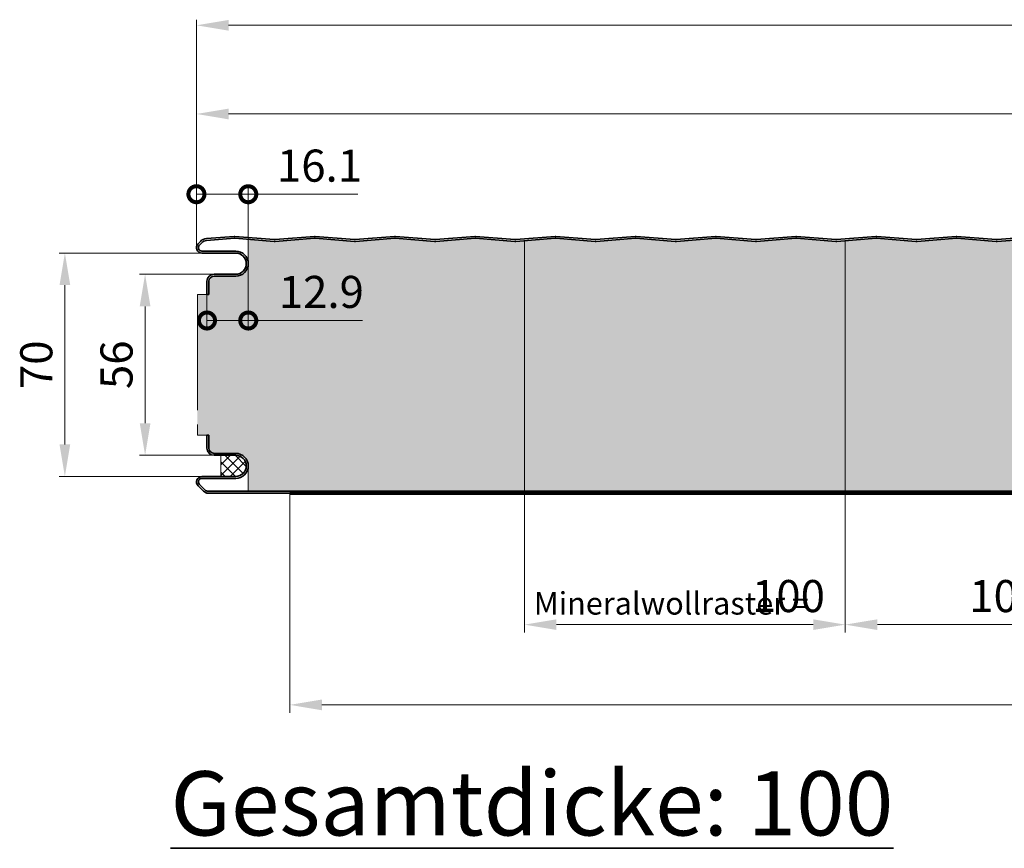
# Model space of a CAD drawing. Units: millimetres. Extents: x -556 to 1060, y -1462 to 2065.
# Drawn here: x -55 to 252, y 1486 to 1744 of the extents above; entities that cross this region are included whole.
import ezdxf

# ---------------------------------------------------------------- set-up
doc = ezdxf.new("R2010")
doc.units = ezdxf.units.MM
doc.linetypes.add('ACANSTGL', pattern=[0.11811, 0.07874, -0.03937])
doc.linetypes.add('AM_ISO09W050', pattern=[22.5, 12, -1.5, 3, -1.5, 3, -1.5])
doc.layers.get('0').update_dxf_attribs({"linetype": 'CONTINUOUS'})
doc.layers.get('DEFPOINTS').update_dxf_attribs({"linetype": 'CONTINUOUS'})
for name, color, linetype, lineweight in [('Aussenschale', 7, 'CONTINUOUS', 35), ('Bemaßung', 1, 'CONTINUOUS', 18), ('Innenschale', 7, 'CONTINUOUS', 35), ('Text', 7, 'CONTINUOUS', 35)]:
    doc.layers.add(name, color=color, linetype=linetype, lineweight=lineweight)
doc.layers.add('Schraffur', color=7, linetype='CONTINUOUS', lineweight=9, true_color=0xbdbdbd)
doc.layers.add('Schraffur Mineralwolle', color=7, linetype='CONTINUOUS', lineweight=9, true_color=0xc6c08d)
doc.styles.add('Arial', font='ARIALN.TTF')
doc.dimstyles.new('AM_DIN$0', dxfattribs={"dimtxt": 2, "dimasz": 2, "dimexe": 0.35, "dimexo": 0, "dimgap": 0.3, "dimtad": 1, "dimdsep": 46, "dimtxsty": 'Arial', "dimcen": 0, "dimclrd": 1, "dimclre": 1, "dimclrt": 1, "dimadec": 0, "dimazin": 2, "dimtp": 0.1, "dimtm": 0.1, "dimtfac": 0.71, "dimtmove": 0, "dimatfit": 3, "dimldrblk": 'NONE', "dimfxl": 1, "dimlwd": -1, "dimlwe": -1, "dimarcsym": 0})

# ---------------------------------------------------------------- blocks, each defined once
blk = doc.blocks.new('*D34')
at = {"layer": 'Bemaßung', "color": 1, "transparency": 16777216}
for p, q in [((0, 1473.36), (0, 1544.36)), ((1014.5, 1468.26), (1014.5, 1544.36)), ((1004.5, 1542.61), (10, 1542.61))]:
    blk.add_line(p, q, dxfattribs=at)
for points in [[(10, 1544.28), (10, 1540.95), (0, 1542.61)], [(1004.5, 1544.28), (1004.5, 1540.95), (1014.5, 1542.61)]]:
    blk.add_solid(points, dxfattribs=at)
at = {"layer": 'DEFPOINTS', "color": 0, "transparency": 16777216}
for p in [(0, 1542.61), (0, 1473.36), (1014.5, 1468.26)]:
    blk.add_point(p, dxfattribs=at)
at = {"layer": 'Bemaßung', "color": 1, "transparency": 16777216, "insert": (507.25, 1550.22), "char_height": 10, "attachment_point": 5, "style": 'Arial'}
blk.add_mtext('1014.5', dxfattribs=at)
blk = doc.blocks.new('_None')
blk = doc.blocks.new('*D35')
at = {"layer": 'Bemaßung', "color": 1, "transparency": 16777216}
for p, q in [((0, 1473.36), (0, 1517.49)), ((1000, 1472.65), (1000, 1517.49)), ((10, 1514.99), (990, 1514.99))]:
    blk.add_line(p, q, dxfattribs=at)
for points in [[(10, 1516.66), (10, 1513.32), (0, 1514.99)], [(990, 1516.66), (990, 1513.32), (1000, 1514.99)]]:
    blk.add_solid(points, dxfattribs=at)
at = {"layer": 'DEFPOINTS', "color": 0, "transparency": 16777216}
for p in [(1000, 1514.99), (0, 1473.36), (1000, 1472.65)]:
    blk.add_point(p, dxfattribs=at)
at = {"layer": 'Bemaßung', "color": 1, "transparency": 16777216, "insert": (500, 1524.04), "char_height": 10, "attachment_point": 5, "style": 'Arial'}
blk.add_mtext('(Baubreite = 1000)', dxfattribs=at)
blk = doc.blocks.new('*D37')
at = {"layer": 'Bemaßung', "color": 1, "transparency": 16777216}
for p, q in [((1.7, 1471.66), (-42.75, 1471.66)), ((-41, 1461.66), (-41, 1412.06)), ((1.7, 1402.06), (-42.75, 1402.06))]:
    blk.add_line(p, q, dxfattribs=at)
for points in [[(-42.67, 1461.66), (-39.33, 1461.66), (-41, 1471.66)], [(-42.67, 1412.06), (-39.33, 1412.06), (-41, 1402.06)]]:
    blk.add_solid(points, dxfattribs=at)
at = {"layer": 'DEFPOINTS', "color": 0, "transparency": 16777216}
for p in [(1.7, 1471.66), (-41, 1402.06), (1.7, 1402.06)]:
    blk.add_point(p, dxfattribs=at)
at = {"layer": 'Bemaßung', "color": 1, "transparency": 16777216, "insert": (-48.61, 1436.86), "char_height": 10, "attachment_point": 5, "rotation": 90, "style": 'Arial'}
blk.add_mtext('70', dxfattribs=at)
blk = doc.blocks.new('*D38')
at = {"layer": 'Bemaßung', "transparency": 16777216}
for p, q in [((202.2, 1397.46), (202.2, 1353.4)), ((302.2, 1397.46), (302.2, 1353.4)), ((212.2, 1355.9), (292.2, 1355.9))]:
    blk.add_line(p, q, dxfattribs=at)
for points in [[(212.2, 1357.56), (212.2, 1354.23), (202.2, 1355.9)], [(292.2, 1357.56), (292.2, 1354.23), (302.2, 1355.9)]]:
    blk.add_solid(points, dxfattribs=at)
at = {"layer": 'DEFPOINTS', "color": 0, "transparency": 16777216}
for p in [(202.2, 1397.46), (302.2, 1397.46), (302.2, 1355.9)]:
    blk.add_point(p, dxfattribs=at)
at = {"layer": 'Bemaßung', "transparency": 16777216, "insert": (252.2, 1363.5), "char_height": 10, "attachment_point": 5, "style": 'Arial'}
blk.add_mtext('100 ', dxfattribs=at)
blk = doc.blocks.new('*D39')
at = {"layer": 'Bemaßung', "transparency": 16777216}
for p, q in [((102.2, 1397.46), (102.2, 1353.4)), ((202.2, 1397.46), (202.2, 1353.4)), ((192.2, 1355.9), (112.2, 1355.9))]:
    blk.add_line(p, q, dxfattribs=at)
for points in [[(112.2, 1357.56), (112.2, 1354.23), (102.2, 1355.9)], [(192.2, 1357.56), (192.2, 1354.23), (202.2, 1355.9)]]:
    blk.add_solid(points, dxfattribs=at)
at = {"layer": 'DEFPOINTS', "color": 0, "transparency": 16777216}
for p in [(102.2, 1397.46), (202.2, 1397.46), (102.2, 1355.9)]:
    blk.add_point(p, dxfattribs=at)
at = {"layer": 'Bemaßung', "transparency": 16777216, "insert": (184.5, 1363.5), "char_height": 10, "attachment_point": 5, "style": 'Arial'}
blk.add_mtext('100', dxfattribs=at)
blk = doc.blocks.new('_DotSmall')
at = {"color": 0, "linetype": 'ByBlock', "const_width": 0.5}
blk.add_lwpolyline([(-0.0625, 0, 1), (0.0625, 0, 1)], format="xyb", close=True, dxfattribs=at)
blk = doc.blocks.new('*D40')
at = {"layer": 'Bemaßung', "color": 1, "transparency": 16777216}
for p, q in [((0, 1473.36), (0, 1492.49)), ((16.15, 1468.36), (16.15, 1492.49)), ((0, 1489.99), (16.15, 1489.99)), ((16.15, 1489.99), (50.32, 1489.99))]:
    blk.add_line(p, q, dxfattribs=at)
at = {"layer": 'DEFPOINTS', "color": 0, "transparency": 16777216}
for p in [(0, 1489.99), (0, 1473.36), (16.15, 1468.36)]:
    blk.add_point(p, dxfattribs=at)
at = {"layer": 'Bemaßung', "color": 1, "transparency": 16777216, "xscale": 10, "yscale": 10, "zscale": 10, "rotation": 180}
blk.add_blockref('_DotSmall', (0, 1489.99), dxfattribs=at)
at = {"layer": 'Bemaßung', "color": 1, "transparency": 16777216, "xscale": 10, "yscale": 10, "zscale": 10}
blk.add_blockref('_DotSmall', (16.15, 1489.99), dxfattribs=at)
at = {"layer": 'Bemaßung', "color": 1, "transparency": 16777216, "insert": (38.35, 1497.6), "char_height": 10, "attachment_point": 5, "style": 'Arial'}
blk.add_mtext('16.1', dxfattribs=at)
blk = doc.blocks.new('*D41')
at = {"layer": 'Bemaßung', "color": 1, "transparency": 16777216}
for p, q in [((16.15, 1468.36), (16.15, 1448.15)), ((3.29, 1458.76), (3.29, 1448.15)), ((3.29, 1450.65), (16.15, 1450.65)), ((16.15, 1450.65), (51.7, 1450.65))]:
    blk.add_line(p, q, dxfattribs=at)
at = {"layer": 'DEFPOINTS', "color": 0, "transparency": 16777216}
for p in [(16.15, 1468.36), (3.29, 1458.76), (3.29, 1450.65)]:
    blk.add_point(p, dxfattribs=at)
at = {"layer": 'Bemaßung', "color": 1, "transparency": 16777216, "xscale": 10, "yscale": 10, "zscale": 10, "rotation": 180}
blk.add_blockref('_DotSmall', (3.29, 1450.65), dxfattribs=at)
at = {"layer": 'Bemaßung', "color": 1, "transparency": 16777216, "xscale": 10, "yscale": 10, "zscale": 10}
blk.add_blockref('_DotSmall', (16.15, 1450.65), dxfattribs=at)
at = {"layer": 'Bemaßung', "color": 1, "transparency": 16777216, "insert": (38.93, 1458.26), "char_height": 10, "attachment_point": 5, "style": 'Arial'}
blk.add_mtext('12.9', dxfattribs=at)
blk = doc.blocks.new('*D42')
at = {"layer": 'Bemaßung', "color": 1, "transparency": 16777216}
for p, q in [((5.49, 1465.06), (-17.75, 1465.06)), ((-16, 1455.06), (-16, 1418.66)), ((5.49, 1408.66), (-17.75, 1408.66))]:
    blk.add_line(p, q, dxfattribs=at)
for points in [[(-17.67, 1455.06), (-14.33, 1455.06), (-16, 1465.06)], [(-17.67, 1418.66), (-14.33, 1418.66), (-16, 1408.66)]]:
    blk.add_solid(points, dxfattribs=at)
at = {"layer": 'DEFPOINTS', "color": 0, "transparency": 16777216}
for p in [(5.49, 1465.06), (-16, 1408.66), (5.49, 1408.66)]:
    blk.add_point(p, dxfattribs=at)
at = {"layer": 'Bemaßung', "color": 1, "transparency": 16777216, "insert": (-23.61, 1436.86), "char_height": 10, "attachment_point": 5, "rotation": 90, "style": 'Arial'}
blk.add_mtext('56', dxfattribs=at)
blk = doc.blocks.new('*D43')
at = {"layer": 'Bemaßung', "transparency": 16777216}
for p, q in [((29.09, 1396.86), (29.09, 1328.4)), ((969.59, 1396.86), (969.59, 1328.4)), ((959.59, 1330.9), (39.09, 1330.9))]:
    blk.add_line(p, q, dxfattribs=at)
for points in [[(39.09, 1332.56), (39.09, 1329.23), (29.09, 1330.9)], [(959.59, 1332.56), (959.59, 1329.23), (969.59, 1330.9)]]:
    blk.add_solid(points, dxfattribs=at)
at = {"layer": 'DEFPOINTS', "color": 0, "transparency": 16777216}
for p in [(29.09, 1396.86), (969.59, 1396.86), (29.09, 1330.9)]:
    blk.add_point(p, dxfattribs=at)
at = {"layer": 'Bemaßung', "transparency": 16777216, "insert": (499.34, 1338.5), "char_height": 10, "attachment_point": 5, "style": 'Arial'}
blk.add_mtext('940.5', dxfattribs=at)
blk = doc.blocks.new('07-C-Vertrieb-Hipertec-Wand-ML-Sound_80')
at = {"layer": 'Schraffur'}
h = blk.add_hatch(dxfattribs=at)
h.set_pattern_fill('_U', color=1, scale=2.3, angle=45, style=0, double=1, pattern_type=0)
h.set_pattern_definition([(45, (42800.5054, 61162.9046), (-1.6263456, 1.6263456), []), (135, (42800.5054, 61162.9046), (-1.6263456, -1.6263456), [])])
edge = h.paths.add_edge_path()
edge.add_line((7.61, 1402.06), (7.61, 1408.66))
edge.add_line((7.61, 1408.66), (12.249, 1408.66))
edge.add_arc((12.249, 1405.36), 3.3, 270, 450, ccw=False)
edge.add_line((12.249, 1402.06), (7.61, 1402.06))
at = {"layer": 'Schraffur Mineralwolle'}
blk.add_hatch(color=256, dxfattribs=at).paths.add_polyline_path([(1002.2, 1458.76), (1001.6, 1458.76), (1001.6, 1464.06), (1000.897, 1470.905), (997.251, 1474.71, 0.178027), (995.371, 1475.578), (986.891, 1476.263), (974.391, 1475.254), (961.962, 1476.258), (949.221, 1475.267), (936.891, 1476.263), (924.391, 1475.254), (911.891, 1476.263), (899.391, 1475.254), (886.891, 1476.263), (874.391, 1475.254), (861.891, 1476.263), (849.391, 1475.254), (836.891, 1476.263), (824.391, 1475.254), (811.891, 1476.263), (799.391, 1475.254), (786.891, 1476.263), (774.391, 1475.254), (761.891, 1476.263), (749.391, 1475.254), (736.891, 1476.263), (724.391, 1475.254), (711.891, 1476.263), (699.391, 1475.254), (686.891, 1476.263), (674.391, 1475.254), (661.891, 1476.263), (649.391, 1475.254), (636.891, 1476.263), (624.391, 1475.254), (611.891, 1476.263), (599.391, 1475.254), (586.891, 1476.263), (574.391, 1475.254), (561.891, 1476.263), (549.391, 1475.254), (536.891, 1476.263), (524.391, 1475.254), (511.891, 1476.263), (499.391, 1475.254), (486.891, 1476.263), (474.391, 1475.254), (461.892, 1476.263), (449.394, 1475.254), (436.894, 1476.263), (424.394, 1475.254), (411.894, 1476.263), (399.394, 1475.254), (386.894, 1476.263), (374.394, 1475.254), (361.894, 1476.263), (349.394, 1475.254), (336.894, 1476.263), (324.394, 1475.254), (311.894, 1476.263), (299.394, 1475.254), (286.894, 1476.263), (274.394, 1475.254), (261.894, 1476.263), (249.394, 1475.254), (236.894, 1476.263), (224.394, 1475.254), (211.894, 1476.263), (199.394, 1475.254), (186.894, 1476.263), (174.394, 1475.254), (161.894, 1476.263), (149.394, 1475.254), (136.894, 1476.263), (124.394, 1475.254), (111.894, 1476.263), (99.394, 1475.254), (86.894, 1476.263), (74.394, 1475.254), (61.894, 1476.263), (49.394, 1475.254), (36.894, 1476.263), (24.394, 1475.254), (16.149, 1475.92), (16.149, 1468.36, -0.4142136), (12.249, 1464.46), (5.488, 1464.46, 0.4142136), (3.888, 1462.86), (3.888, 1458.76), (0.288, 1458.76), (0.288, 1414.96), (3.288, 1414.96), (3.888, 1414.96), (3.888, 1410.86, 0.4142136), (5.488, 1409.26), (12.249, 1409.26, -0.4142136), (16.149, 1405.36), (16.149, 1397.46), (994.979, 1397.46, 0.1988959), (996.04, 1397.9), (1000.957, 1402.816), (1001.6, 1409.66), (1001.6, 1414.96)])
at = {"layer": 'Aussenschale'}
for p, q in [((11.772, 1476.856), (3.102, 1476.155)), ((11.82, 1476.258), (3.15, 1475.557)), ((11.965, 1476.258), (24.226, 1475.267)), ((12.013, 1476.856), (24.274, 1475.865)), ((24.513, 1475.865), (36.774, 1476.856)), ((24.562, 1475.267), (36.822, 1476.258)), ((36.965, 1476.258), (49.225, 1475.267)), ((37.013, 1476.856), (49.273, 1475.865)), ((49.513, 1475.865), (61.774, 1476.856)), ((49.562, 1475.267), (61.822, 1476.258)), ((61.965, 1476.258), (74.226, 1475.267)), ((62.013, 1476.856), (74.274, 1475.865)), ((86.774, 1476.856), (74.513, 1475.865)), ((86.822, 1476.258), (74.562, 1475.267)), ((99.226, 1475.267), (86.965, 1476.258)), ((99.274, 1475.865), (87.013, 1476.856)), ((99.513, 1475.865), (111.774, 1476.856)), ((99.562, 1475.267), (111.822, 1476.258)), ((111.965, 1476.258), (124.226, 1475.267)), ((112.013, 1476.856), (124.274, 1475.865)), ((124.513, 1475.865), (136.774, 1476.856)), ((124.562, 1475.267), (136.822, 1476.258)), ((136.965, 1476.258), (149.226, 1475.267)), ((137.013, 1476.856), (149.274, 1475.865)), ((149.513, 1475.865), (161.774, 1476.856)), ((149.562, 1475.267), (161.822, 1476.258)), ((161.965, 1476.258), (174.226, 1475.267)), ((162.013, 1476.856), (174.274, 1475.865)), ((186.774, 1476.856), (174.513, 1475.865)), ((186.822, 1476.258), (174.562, 1475.267)), ((199.226, 1475.267), (186.965, 1476.258)), ((199.274, 1475.865), (187.013, 1476.856)), ((211.774, 1476.856), (199.513, 1475.865)), ((211.822, 1476.258), (199.562, 1475.267)), ((224.226, 1475.267), (211.965, 1476.258)), ((224.274, 1475.865), (212.013, 1476.856)), ((224.513, 1475.865), (236.774, 1476.856)), ((224.562, 1475.267), (236.822, 1476.258)), ((236.965, 1476.258), (249.226, 1475.267)), ((237.013, 1476.856), (249.274, 1475.865)), ((261.774, 1476.856), (249.513, 1475.865)), ((261.822, 1476.258), (249.562, 1475.267))]:
    blk.add_line(p, q, dxfattribs=at)
for p, q in [((1.222, 1475.286), (0.498, 1474.562)), ((1.646, 1474.862), (0.922, 1474.138))]:
    blk.add_line(p, q, dxfattribs=at).dxf.unprotected_set("ltscale", 0)
at = {"layer": 'Aussenschale', "ltscale": 25.4}
for p, q in [((1.7, 1472.26), (12.249, 1472.26)), ((1.7, 1471.66), (12.249, 1471.66)), ((5.488, 1465.06), (12.249, 1465.06)), ((5.488, 1464.46), (12.249, 1464.46)), ((3.288, 1462.86), (3.288, 1458.76)), ((3.888, 1462.86), (3.888, 1458.76)), ((3.888, 1458.76), (3.288, 1458.76))]:
    blk.add_line(p, q, dxfattribs=at)
at = {"layer": 'Aussenschale'}
for radius, start in [(3, 94.61842), (2.4, 94.61843)]:
    blk.add_arc((3.343, 1473.165), radius, start, 135, dxfattribs=at)
at = {"layer": 'Aussenschale', "extrusion": (0, 0, -1)}
for centre, radius, start, end in [((-11.894, 1475.361), 1.5, 85.33707, 94.57392), ((-11.894, 1475.361), 0.9, 85.32412, 94.57392), ((-36.894, 1475.361), 1.5, 85.42608, 94.57392), ((-36.894, 1475.361), 0.9, 85.42608, 94.57392), ((-61.894, 1475.361), 1.5, 85.42608, 94.57392), ((-61.894, 1475.361), 0.9, 85.42608, 94.57392), ((-86.894, 1475.361), 1.5, 85.42608, 94.57392), ((-86.894, 1475.361), 0.9, 85.42608, 94.57392), ((-111.894, 1475.361), 1.5, 85.42608, 94.57392), ((-111.894, 1475.361), 0.9, 85.42608, 94.57392), ((-136.894, 1475.361), 1.5, 85.42608, 94.57392), ((-136.894, 1475.361), 0.9, 85.42608, 94.57392), ((-161.894, 1475.361), 1.5, 85.42608, 94.57392), ((-161.894, 1475.361), 0.9, 85.42608, 94.57392), ((-186.894, 1475.361), 1.5, 85.42608, 94.57392), ((-186.894, 1475.361), 0.9, 85.42608, 94.57392), ((-211.894, 1475.361), 1.5, 85.42608, 94.57392), ((-211.894, 1475.361), 0.9, 85.42608, 94.57392), ((-236.894, 1475.361), 1.5, 85.42608, 94.57392), ((-236.894, 1475.361), 0.9, 85.42608, 94.57392), ((-24.394, 1477.361), 2.1, 265.42608, 274.57392), ((-24.394, 1477.361), 1.5, 265.42608, 274.57392), ((-24.394, 1477.361), 1.5, 265.42608, 274.57392), ((-49.394, 1477.361), 2.1, 265.42608, 274.61842), ((-49.394, 1477.361), 1.5, 265.42608, 274.61842), ((-74.394, 1477.361), 2.1, 265.42608, 274.57392), ((-74.394, 1477.361), 1.5, 265.42608, 274.57392), ((-74.394, 1477.361), 1.5, 265.42608, 274.57392), ((-99.394, 1477.361), 2.1, 265.42608, 274.57392), ((-99.394, 1477.361), 1.5, 265.42608, 274.57392), ((-99.394, 1477.361), 1.5, 265.42608, 274.57392), ((-124.394, 1477.361), 2.1, 265.42608, 274.57392), ((-124.394, 1477.361), 1.5, 265.42608, 274.57392), ((-124.394, 1477.361), 1.5, 265.42608, 274.57392), ((-149.394, 1477.361), 2.1, 265.42608, 274.57392), ((-149.394, 1477.361), 1.5, 265.42608, 274.57392), ((-149.394, 1477.361), 1.5, 265.42608, 274.57392), ((-174.394, 1477.361), 2.1, 265.42608, 274.57392), ((-174.394, 1477.361), 1.5, 265.42608, 274.57392), ((-174.394, 1477.361), 1.5, 265.42608, 274.57392), ((-199.394, 1477.361), 2.1, 265.42608, 274.57392), ((-199.394, 1477.361), 1.5, 265.42608, 274.57392), ((-199.394, 1477.361), 1.5, 265.42608, 274.57392), ((-224.394, 1477.361), 2.1, 265.42608, 274.57392), ((-224.394, 1477.361), 1.5, 265.42608, 274.57392), ((-224.394, 1477.361), 1.5, 265.42608, 274.57392), ((-249.394, 1477.361), 2.1, 265.42608, 274.57392), ((-249.394, 1477.361), 1.5, 265.42608, 274.57392), ((-249.394, 1477.361), 1.5, 265.42608, 274.57392)]:
    blk.add_arc(centre, radius, start, end, dxfattribs=at)
at = {"layer": 'Aussenschale', "ltscale": 25.4}
for centre, radius, start, end in [((1.7, 1473.36), 1.7, 135.00058, 270), ((1.7, 1473.36), 1.1, 135.00065, 270), ((12.249, 1468.36), 3.9, 270, 90), ((12.249, 1468.36), 3.3, 270, 90), ((5.488, 1462.86), 2.2, 90, 180), ((5.488, 1462.86), 1.6, 90, 180)]:
    blk.add_arc(centre, radius, start, end, dxfattribs=at)
at = {"layer": 'Innenschale', "ltscale": 25.4}
for p, q in [((3.288, 1410.86), (3.288, 1414.96)), ((3.888, 1414.96), (3.288, 1414.96)), ((3.888, 1410.86), (3.888, 1414.96)), ((5.488, 1409.26), (12.249, 1409.26)), ((5.488, 1408.66), (12.249, 1408.66)), ((2.576, 1397.929), (0.923, 1399.583)), ((1.7, 1402.06), (12.249, 1402.06)), ((1.7, 1401.46), (12.249, 1401.46)), ((2.152, 1397.505), (0.499, 1399.158)), ((3.707, 1397.46), (994.979, 1397.46)), ((29.093, 1396.86), (3.707, 1396.86))]:
    blk.add_line(p, q, dxfattribs=at)
at = {"layer": 'Innenschale'}
blk.add_line((12.257, 1402.06), (7.61, 1402.06), dxfattribs=at)
at = {"layer": 'Innenschale', "linetype": 'ACANSTGL', "ltscale": 200, "const_width": 1.2}
blk.add_lwpolyline([(969.593, 1396.86), (29.093, 1396.86)], dxfattribs=at)
at = {"layer": 'Innenschale', "ltscale": 25.4}
for centre, radius, start, end in [((5.488, 1410.86), 2.2, 180, 270), ((5.488, 1410.86), 1.6, 180, 270), ((12.249, 1405.36), 3.9, 270, 90), ((12.249, 1405.36), 3.3, 270, 90), ((1.7, 1400.36), 1.7, 90, 224.99954), ((1.7, 1400.36), 1.1, 90, 224.99954), ((3.707, 1399.06), 2.2, 225, 270), ((3.707, 1399.06), 1.6, 225, 270)]:
    blk.add_arc(centre, radius, start, end, dxfattribs=at)
at = {"layer": 'Schraffur', "color": 3, "lineweight": 9}
for p, q in [((102.2, 1397.46), (102.2, 1475.48)), ((202.2, 1397.46), (202.2, 1475.48))]:
    blk.add_line(p, q, dxfattribs=at)
at = {"layer": 'Schraffur', "color": 3, "linetype": 'AM_ISO09W050', "lineweight": 9, "ltscale": 3}
blk.add_line((0.288, 1458.76), (0.288, 1414.96), dxfattribs=at)
at = {"layer": 'Schraffur', "color": 3, "linetype": 'AM_ISO09W050', "lineweight": 9, "ltscale": 10}
for p, q in [((3.288, 1458.76), (0.288, 1458.76)), ((3.288, 1414.96), (0.288, 1414.96))]:
    blk.add_line(p, q, dxfattribs=at)
at = {"layer": 'Schraffur', "color": 7}
blk.add_line((7.61, 1402.06), (7.61, 1408.66), dxfattribs=at)
at = {"layer": 'Schraffur', "color": 7, "ltscale": 25.4}
for points in [[(16.149, 1468.36), (16.149, 1475.92)], [(16.149, 1405.36), (16.149, 1397.46)]]:
    blk.add_lwpolyline(points, dxfattribs=at)
at = {"layer": 'Bemaßung', "insert": (105.137, 1366.032), "char_height": 7, "width": 94.76082, "attachment_point": 1, "style": 'Arial'}
blk.add_mtext('Mineralwollraster =', dxfattribs=at)
at = {"layer": 'Bemaßung'}
for base, p1, p2, angle, override, picture, middle in [((0, 1542.612), (1014.5, 1468.26), (0, 1473.357), 180, {"dimscale": 5, "dimgap": 0.5, "dimdec": 1, "dimtol": 0, "dimlim": 0, "dimtp": 2, "dimtm": 2}, '*D34', (507.25, 1550.218)), ((-16, 1408.66), (5.488, 1465.06), (5.488, 1408.66), 90, {"dimscale": 5, "dimgap": 0.5, "dimdec": 0, "dimtp": 2, "dimtm": 2}, '*D42', (-23.606, 1436.86))]:
    dim = blk.add_linear_dim(base=base, p1=p1, p2=p2, angle=angle, dimstyle='AM_DIN$0', override=override, dxfattribs=at)
    dim.commit()
    dim.dimension.update_dxf_attribs({"geometry": picture, "text_midpoint": middle})
at = {"layer": 'Bemaßung', "color": 1}
dim = blk.add_linear_dim(base=(1000, 1514.99), p1=(0, 1473.357), p2=(1000, 1472.651), angle=180, text='(Baubreite = 1000)', dimstyle='AM_DIN$0', override={"dimscale": 5, "dimasz": 2, "dimexe": 0.5, "dimgap": 0.5, "dimtp": 1, "dimtm": 1}, dxfattribs=at)
dim.commit()
dim.dimension.update_dxf_attribs({"geometry": '*D35', "text_midpoint": (500, 1524.045)})
for base, p2, picture, middle in [((0, 1489.99), (0, 1473.364), '*D40', (38.346, 1489.99)), ((3.288, 1450.654), (3.288, 1458.76), '*D41', (38.925, 1450.654))]:
    dim = blk.add_linear_dim(base=base, p1=(16.149, 1468.36), p2=p2, dimstyle='AM_DIN$0', override={"dimscale": 5, "dimexe": 0.5, "dimgap": 0.5, "dimdec": 1, "dimblk1": 'DotSmall', "dimblk2": 'DotSmall', "dimsah": 1, "dimtp": 1, "dimtm": 1}, dxfattribs=at)
    dim.commit()
    dim.dimension.update_dxf_attribs({"geometry": picture, "text_midpoint": middle, "dimtype": 128})
at = {"layer": 'Bemaßung'}
dim = blk.add_linear_dim(base=(-41, 1402.06), p1=(1.699, 1471.66), p2=(1.7, 1402.06), angle=90, dimstyle='AM_DIN$0', override={"dimscale": 5, "dimasz": 2, "dimgap": 0.5, "dimdec": 0, "dimtxsty": 'Arial', "dimtol": 0, "dimlim": 0, "dimtp": 2, "dimtm": 2}, dxfattribs=at)
dim.commit()
dim.dimension.update_dxf_attribs({"geometry": '*D37', "text_midpoint": (-41, 1436.86), "dimtype": 128})
dim = blk.add_linear_dim(base=(29.093, 1330.897), p1=(969.593, 1396.86), p2=(29.093, 1396.86), dimstyle='AM_DIN$0', override={"dimscale": 5, "dimexe": 0.5, "dimgap": 0.5, "dimclrd": 256, "dimclre": 256, "dimclrt": 256}, dxfattribs=at)
dim.commit()
dim.dimension.update_dxf_attribs({"geometry": '*D43', "text_midpoint": (499.343, 1338.503)})
dim = blk.add_linear_dim(base=(102.2, 1355.897), p1=(202.2, 1397.46), p2=(102.2, 1397.46), dimstyle='AM_DIN$0', override={"dimscale": 5, "dimtxt": 2, "dimasz": 2, "dimexe": 0.5, "dimgap": 0.5, "dimtxsty": 'Arial', "dimclrd": 256, "dimclre": 256, "dimclrt": 256, "dimtol": 0, "dimlim": 0}, dxfattribs=at)
dim.commit()
dim.dimension.update_dxf_attribs({"geometry": '*D39', "text_midpoint": (184.501, 1355.897), "dimtype": 128})
dim = blk.add_linear_dim(base=(302.2, 1355.897), p1=(202.2, 1397.46), p2=(302.2, 1397.46), text='<> ', dimstyle='AM_DIN$0', override={"dimscale": 5, "dimtxt": 2, "dimasz": 2, "dimexe": 0.5, "dimgap": 0.5, "dimtxsty": 'Arial', "dimclrd": 256, "dimclre": 256, "dimclrt": 256, "dimtol": 0, "dimlim": 0}, dxfattribs=at)
dim.commit()
dim.dimension.update_dxf_attribs({"geometry": '*D38', "text_midpoint": (252.2, 1363.503)})

msp = doc.modelspace()

# ---------------------------------------------------------------- block references
msp.add_blockref('07-C-Vertrieb-Hipertec-Wand-ML-Sound_80', (0, 200))

# ---------------------------------------------------------------- texts
at = {"layer": 'Text', "insert": (-8.06, 1510.22, -0.67), "char_height": 20, "width": 451.365, "attachment_point": 1, "style": 'Arial'}
msp.add_mtext('{\\fArial Narrow|b1|i0|c0|p34;\\LGesamtdicke: 100}', dxfattribs=at)

doc.saveas('drawing.dxf')
